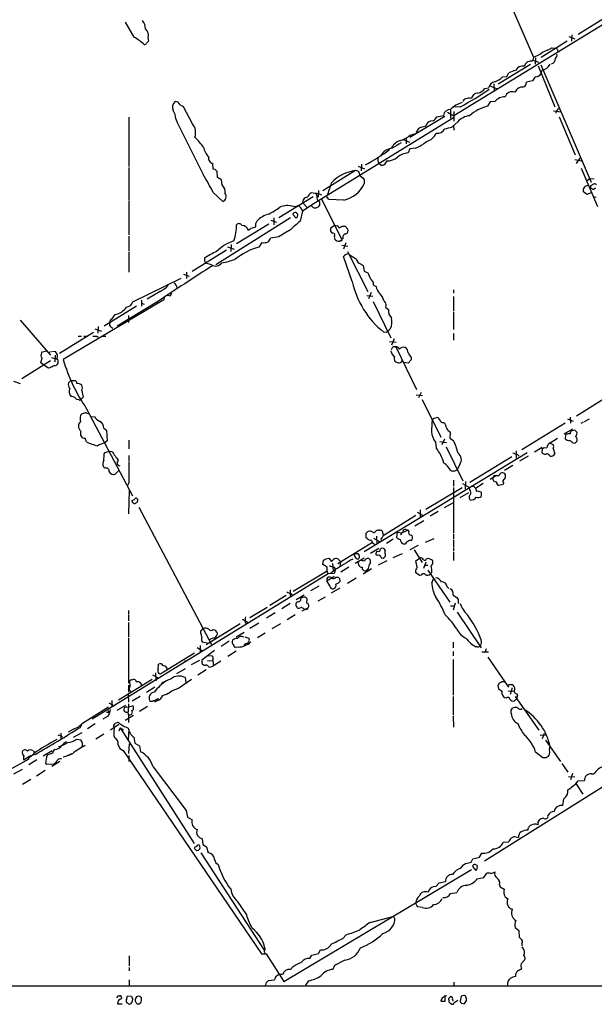
# Model space of a CAD drawing. Extents: x 20 to 1052, y 4 to 902.
# Drawn here: x 513 to 655, y 56 to 299 of the extents above; entities that cross this region are included whole.
import ezdxf

# ---------------------------------------------------------------- set-up
doc = ezdxf.new("R2010")
doc.units = 0
doc.header["$MEASUREMENT"] = 0
doc.layers.add('MAIN', color=5, linetype='CONTINUOUS')

msp = doc.modelspace()

# ---------------------------------------------------------------- linework, layer by layer
at = {"layer": 'MAIN'}
for p, q in [((623.6547, 327.1519), (639.9107, 289.8139)), ((677.672, 310.4726), (620.268, 275.3359)), ((658.114, 299.8046), (650.9173, 295.4019)), ((541.3587, 294.7246), (539.1573, 298.4499)), ((544.7453, 294.6399), (544.83, 293.7086)), ((648.6313, 294.8939), (650.0707, 294.3013)), ((649.3933, 295.3173), (649.3087, 293.7086)), ((648.208, 293.7086), (641.7733, 289.7293)), ((644.398, 292.0999), (645.5833, 292.0153)), ((645.5833, 292.0153), (646.0913, 290.9993)), ((639.9107, 289.8139), (639.7413, 289.0519)), ((640.4187, 289.6446), (640.334, 288.0359)), ((631.19, 283.2099), (639.1487, 288.0359)), ((639.4027, 288.7979), (639.7413, 289.0519)), ((639.7413, 289.0519), (641.096, 288.5439)), ((641.0113, 287.6126), (645.16, 277.5373)), ((641.6887, 287.8666), (654.1347, 258.9106)), ((632.206, 284.9033), (633.3067, 284.9879)), ((633.3067, 284.9879), (633.8147, 285.9193)), ((640.334, 284.9033), (639.6567, 283.9719)), ((627.888, 282.0246), (628.8193, 282.1939)), ((629.2427, 282.6173), (630.7667, 282.0246)), ((630.0893, 283.2099), (630.174, 281.3473)), ((639.6567, 283.9719), (638.1327, 283.6333)), ((635.6773, 281.6859), (635.254, 281.1779)), ((555.752, 273.3039), (553.466, 277.5373)), ((621.8767, 277.5373), (620.268, 277.4526)), ((629.158, 278.7226), (628.5653, 277.7066)), ((630.3433, 278.8073), (629.158, 278.7226)), ((540.004, 274.9973), (540.004, 262.8053)), ((620.1833, 274.8279), (585.1313, 253.2379)), ((617.982, 275.1666), (609.346, 269.9173)), ((616.0347, 275.0819), (617.6433, 275.4206)), ((618.6593, 276.1826), (620.268, 275.3359)), ((619.4213, 276.6906), (619.4213, 274.7433)), ((620.268, 276.3519), (620.268, 273.9813)), ((644.8213, 276.5213), (646.5993, 276.2673)), ((646.2607, 275.0819), (650.1553, 265.6839)), ((551.6033, 274.5739), (551.942, 273.6426)), ((551.942, 273.6426), (558.3767, 260.7733)), ((621.1993, 273.8119), (619.76, 272.5419)), ((620.1833, 272.9653), (620.268, 271.7799)), ((609.4307, 270.5099), (610.87, 270.9333)), ((607.7373, 269.4939), (609.2613, 268.8166)), ((608.4993, 269.8326), (608.4993, 268.3933)), ((609.346, 267.1233), (608.9227, 266.1919)), ((610.7853, 267.2926), (609.346, 267.1233)), ((560.832, 262.1279), (560.7473, 263.5673)), ((596.646, 262.8899), (598.17, 262.2126)), ((597.408, 263.3979), (597.3233, 261.7046)), ((602.234, 263.1439), (601.726, 263.5673)), ((603.6733, 264.1599), (602.996, 263.2286)), ((650.0707, 264.4986), (651.764, 264.1599)), ((650.494, 263.5673), (651.4253, 264.8373)), ((540.004, 262.5513), (540.004, 254.4233)), ((561.34, 262.0433), (560.832, 262.1279)), ((561.9327, 260.0959), (561.848, 261.5353)), ((595.9687, 261.7893), (587.9253, 256.7939)), ((651.6793, 262.3819), (655.6587, 252.8993)), ((562.864, 259.5033), (561.9327, 260.0959)), ((563.0333, 258.2333), (562.864, 259.5033)), ((598.0853, 259.5033), (598.0853, 258.4873)), ((653.034, 259.2493), (653.7113, 259.8419)), ((653.7113, 259.8419), (654.8967, 259.7573)), ((654.7273, 258.4026), (653.9653, 257.9793)), ((560.832, 256.3706), (563.2027, 254.1693)), ((586.8247, 256.8786), (586.74, 255.1853)), ((586.8247, 256.1166), (587.5867, 255.7779)), ((653.034, 255.8626), (652.1873, 256.6246)), ((654.1347, 256.2859), (653.034, 255.8626)), ((540.004, 254.2539), (540.004, 245.9566)), ((585.47, 255.2699), (577.0033, 250.1053)), ((580.644, 252.8993), (581.7447, 253.0686)), ((585.0467, 253.1533), (582.8453, 251.7986)), ((582.93, 253.8306), (583.0993, 254.6773)), ((582.93, 253.8306), (583.946, 252.7299)), ((587.0787, 253.2379), (586.6553, 252.7299)), ((586.8247, 254.3386), (587.0787, 254.0846)), ((587.5867, 254.7619), (592.582, 244.7713)), ((593.09, 254.5079), (589.28, 254.6773)), ((580.4747, 250.9519), (581.3213, 250.0206)), ((581.66, 250.3593), (581.7447, 250.9519)), ((582.8453, 251.7986), (582.3373, 249.2586)), ((579.882, 250.1053), (561.5093, 238.5059)), ((574.548, 248.5813), (566.5893, 243.6706)), ((571.3307, 248.7506), (571.6693, 249.3433)), ((575.056, 249.5126), (576.4953, 249.0046)), ((575.818, 250.1053), (575.818, 248.4119)), ((589.8727, 247.6499), (590.804, 248.3273)), ((592.6667, 248.0733), (593.4287, 248.0733)), ((593.4287, 248.0733), (594.106, 247.3113)), ((540.004, 245.6179), (540.004, 241.8926)), ((570.23, 247.5653), (571.3307, 247.9039)), ((589.8727, 246.8033), (589.8727, 247.6499)), ((565.2347, 243.5013), (565.15, 241.8079)), ((572.8547, 244.0093), (572.0927, 242.9086)), ((577.0033, 245.4486), (574.9713, 245.1099)), ((592.328, 244.5173), (592.074, 244.3479)), ((592.9207, 245.1099), (592.582, 244.7713)), ((592.582, 243.3319), (594.106, 243.0779)), ((593.598, 243.9246), (593.0053, 242.4006)), ((540.004, 241.6386), (540.004, 236.7279)), ((564.134, 242.1466), (555.6673, 236.8973)), ((564.388, 242.9933), (565.9967, 242.4006)), ((594.0213, 241.8079), (599.0167, 231.9019)), ((560.4087, 238.5059), (559.054, 238.9293)), ((595.122, 234.3573), (593.0053, 240.5379)), ((597.3233, 238.6753), (597.8313, 238.3366)), ((597.8313, 238.3366), (598.0853, 236.9819)), ((553.466, 236.2199), (554.9053, 235.7119)), ((554.228, 236.7279), (554.228, 235.1193)), ((598.0853, 236.9819), (599.0167, 236.5586)), ((541.02, 229.3619), (552.958, 235.2039)), ((600.3713, 233.5106), (601.0487, 233.1719)), ((547.7087, 231.9019), (544.576, 230.0393)), ((599.8633, 231.6479), (599.186, 230.1239)), ((620.1833, 232.3253), (620.1833, 231.4786)), ((548.64, 229.8699), (523.8327, 215.1379)), ((546.9467, 229.2773), (537.1253, 223.3506)), ((543.1367, 229.7853), (543.1367, 228.2613)), ((543.1367, 229.0233), (543.814, 228.7693)), ((548.7247, 230.5473), (548.64, 229.8699)), ((549.9947, 230.8859), (549.402, 230.9706)), ((598.7627, 230.9706), (600.202, 230.8013)), ((600.2867, 229.4466), (604.6893, 220.4719)), ((602.9113, 229.6159), (603.4193, 228.9386)), ((620.1833, 230.7166), (620.1833, 227.1606)), ((533.908, 223.4353), (541.8667, 228.3459)), ((535.8553, 225.1286), (536.6173, 226.2293)), ((603.4193, 228.0073), (604.0967, 227.4993)), ((620.1833, 226.9066), (620.1833, 222.5039)), ((513.1647, 224.8746), (520.7, 216.2386)), ((539.9193, 225.9753), (539.9193, 224.2819)), ((531.2833, 221.8266), (522.9013, 216.5773)), ((531.622, 222.6733), (533.2307, 222.1653)), ((532.4687, 223.2659), (532.384, 221.6573)), ((535.6013, 223.1813), (536.0247, 222.8426)), ((603.504, 221.8266), (602.9113, 221.9113)), ((604.6047, 222.7579), (603.9273, 222.0806)), ((620.1833, 221.5726), (620.1833, 219.8793)), ((527.4733, 220.8953), (528.32, 220.8953)), ((528.9127, 220.8953), (529.6747, 220.8953)), ((532.13, 220.8953), (532.4687, 220.6413)), ((533.3153, 220.8953), (534.3313, 220.8953)), ((604.3507, 219.5406), (605.9593, 219.3713)), ((605.536, 220.2179), (604.8587, 218.6939)), ((518.4987, 216.6619), (518.668, 217.0006)), ((518.668, 217.0006), (519.684, 217.2546)), ((520.192, 216.9159), (520.954, 217.0853)), ((521.208, 217.1699), (521.8853, 217.0853)), ((605.8747, 218.2706), (611.0393, 207.6873)), ((520.7, 214.7993), (513.588, 210.3966)), ((518.3293, 214.2913), (518.5833, 215.5613)), ((519.0067, 213.6986), (518.3293, 214.2913)), ((520.954, 215.6459), (522.3933, 215.2226)), ((521.8007, 216.2386), (521.716, 214.5453)), ((608.9227, 214.2066), (607.822, 214.3759)), ((609.6847, 215.0533), (608.9227, 214.2066)), ((609.6847, 215.6459), (609.6847, 215.0533)), ((520.192, 213.0213), (519.0067, 213.6986)), ((520.6153, 213.1059), (520.192, 213.0213)), ((511.556, 209.8039), (513.1647, 209.2113)), ((525.1027, 209.3806), (525.6953, 209.9733)), ((525.6953, 209.9733), (526.796, 209.9733)), ((528.4047, 207.4333), (528.7433, 205.8246)), ((612.14, 207.0099), (611.5473, 205.6553)), ((659.2993, 206.6713), (650.494, 201.1679)), ((527.7273, 205.1473), (527.2193, 205.2319)), ((528.7433, 205.8246), (528.2353, 205.3166)), ((610.9547, 206.4173), (612.4787, 206.2479)), ((612.394, 205.2319), (617.0507, 195.9186)), ((529.59, 202.9459), (540.9353, 181.4406)), ((529.6747, 201.8453), (530.098, 201.7606)), ((530.6907, 201.0833), (531.5373, 200.9986)), ((615.3573, 200.6599), (615.7807, 200.7446)), ((617.6433, 199.5593), (617.982, 199.3899)), ((647.7, 199.3899), (637.032, 192.7859)), ((648.2927, 200.4906), (649.6473, 199.8979)), ((648.97, 200.9139), (649.0547, 199.3899)), ((652.1873, 199.6439), (651.5947, 199.3053)), ((652.4413, 199.8133), (653.7113, 200.4906)), ((533.8233, 198.2046), (534.5007, 197.6966)), ((534.5007, 197.6966), (534.67, 195.0719)), ((619.0827, 197.4426), (619.3367, 197.1039)), ((619.3367, 197.1039), (619.252, 195.6646)), ((649.478, 197.9506), (647.3613, 196.6806)), ((649.9013, 197.6966), (649.3933, 197.5273)), ((534.67, 195.0719), (534.0773, 194.5639)), ((540.004, 195.2413), (540.004, 193.0399)), ((615.696, 194.7333), (615.8653, 193.2939)), ((616.7967, 194.9026), (618.4053, 194.6486)), ((617.8973, 195.4953), (617.3047, 194.0559)), ((619.252, 195.6646), (620.1833, 195.1566)), ((643.9747, 194.5639), (645.8373, 195.6646)), ((647.7847, 196.5113), (647.7, 195.5799)), ((648.0387, 196.6806), (647.7847, 196.5113)), ((649.5627, 194.5639), (650.1553, 194.4793)), ((650.3247, 196.0033), (650.6633, 196.9346)), ((650.6633, 194.9873), (650.6633, 195.3259)), ((533.908, 191.8546), (534.162, 192.1933)), ((534.162, 192.1933), (535.178, 192.5319)), ((535.178, 192.5319), (535.8553, 192.4473)), ((598.0853, 167.7246), (638.302, 192.1933)), ((618.3207, 193.5479), (622.4693, 185.1659)), ((635.5927, 192.6166), (635.5927, 190.7539)), ((642.0273, 193.3786), (640.1647, 192.2779)), ((642.0273, 192.1086), (642.112, 193.1246)), ((642.5353, 193.3786), (643.2127, 193.2939)), ((643.9747, 194.4793), (644.7367, 194.1406)), ((644.7367, 193.1246), (645.16, 191.8546)), ((540.004, 191.4313), (540.004, 189.9073)), ((624.1627, 184.8273), (634.5767, 191.1773)), ((635.9313, 191.6853), (636.3547, 191.2619)), ((638.556, 191.2619), (636.4393, 189.9919)), ((534.0773, 188.2986), (533.7387, 188.6373)), ((537.5487, 187.7059), (536.6173, 186.7746)), ((621.7073, 189.2299), (621.03, 187.9599)), ((634.8307, 188.9759), (632.714, 187.7059)), ((620.1833, 185.3353), (620.1833, 183.8113)), ((623.1467, 184.9966), (623.062, 183.1339)), ((630.7667, 186.5206), (629.158, 185.5046)), ((630.2587, 186.5206), (630.7667, 186.5206)), ((540.004, 184.6579), (539.6653, 183.9806)), ((540.004, 177.0379), (540.1733, 182.7953)), ((613.3253, 178.1386), (622.3, 183.5573)), ((620.1833, 183.5573), (620.1833, 172.2119)), ((622.3847, 184.4886), (624.078, 183.5573)), ((624.1627, 182.9646), (624.078, 183.5573)), ((627.4647, 184.4886), (625.602, 183.3033)), ((626.9567, 182.3719), (626.9567, 181.2713)), ((632.3753, 184.2346), (631.3593, 183.9806)), ((632.46, 184.6579), (632.3753, 184.2346)), ((623.824, 182.2026), (621.7073, 180.9326)), ((542.4593, 178.6466), (560.4933, 144.6106)), ((611.886, 177.9693), (611.886, 176.2759)), ((616.3733, 177.6306), (614.426, 176.4453)), ((617.8973, 178.5619), (620.1833, 179.8319)), ((610.87, 176.6146), (602.8267, 171.6193)), ((610.616, 174.0746), (612.8173, 175.3446)), ((611.2087, 177.4613), (612.4787, 176.6993)), ((599.3553, 172.7199), (599.694, 172.8046)), ((599.694, 172.8046), (600.5407, 172.2966)), ((601.8953, 172.9739), (602.234, 172.9739)), ((608.9227, 172.9739), (607.4833, 172.2966)), ((608.4993, 173.1433), (608.9227, 172.9739)), ((609.092, 172.7199), (608.9227, 172.9739)), ((598.5933, 171.1113), (598.5933, 172.2119)), ((598.8473, 170.9419), (598.5933, 171.1113)), ((600.3713, 171.0266), (601.8953, 170.1799)), ((601.1333, 171.5346), (601.218, 169.5873)), ((602.5727, 171.1113), (602.8267, 171.6193)), ((602.742, 172.2119), (602.8267, 171.6193)), ((605.282, 170.7726), (603.5887, 169.6719)), ((606.2133, 172.4659), (606.044, 171.2806)), ((606.2133, 172.4659), (607.4833, 172.2966)), ((609.6, 170.4339), (609.9387, 170.6879)), ((613.2407, 170.0106), (615.3573, 170.9419)), ((620.1833, 171.9579), (620.1833, 170.7726)), ((620.1833, 170.5186), (620.1833, 168.8253)), ((600.1173, 169.9259), (591.566, 164.6766)), ((601.726, 168.4866), (599.694, 167.2166)), ((600.71, 169.2486), (600.5407, 169.5873)), ((602.0647, 168.2326), (602.3187, 168.4866)), ((611.4627, 169.1639), (609.346, 168.1479)), ((610.4467, 168.1479), (612.394, 165.0153)), ((620.1833, 168.6559), (620.1833, 167.8093)), ((587.9253, 164.5073), (588.0947, 165.6079)), ((588.6027, 165.9466), (589.3647, 166.0313)), ((589.3647, 166.0313), (590.042, 165.2693)), ((595.9687, 167.2166), (595.7147, 166.9626)), ((595.7147, 166.7086), (595.7147, 166.9626)), ((596.138, 166.0313), (595.7147, 166.7086)), ((595.884, 164.8459), (598.0853, 166.1159)), ((595.9687, 167.2166), (596.5613, 167.2166)), ((601.3027, 166.7086), (600.964, 166.9626)), ((603.6733, 165.4386), (601.5567, 164.3379)), ((603.25, 167.0473), (603.25, 166.4546)), ((605.282, 166.2006), (607.568, 167.2166)), ((610.87, 165.4386), (611.8013, 166.1159)), ((611.2087, 163.8299), (610.87, 165.4386)), ((613.4947, 165.9466), (613.918, 166.0313)), ((613.918, 166.0313), (614.8493, 165.6926)), ((620.1833, 167.5553), (620.1833, 165.5233)), ((580.5593, 157.9033), (588.9413, 162.9833)), ((588.9413, 163.8299), (587.9253, 164.5073)), ((588.9413, 162.8139), (588.9413, 163.8299)), ((589.8727, 162.4753), (591.058, 163.3219)), ((590.296, 164.7613), (590.4653, 162.9833)), ((590.6347, 163.8299), (591.058, 163.3219)), ((591.058, 163.3219), (590.7193, 162.3059)), ((592.2433, 165.0153), (592.074, 163.9993)), ((592.2433, 165.2693), (592.2433, 165.0153)), ((594.2753, 163.8299), (592.328, 162.6446)), ((599.948, 163.4066), (597.8313, 162.1366)), ((599.0167, 163.2373), (598.5087, 162.8986)), ((613.3253, 165.0999), (612.7327, 163.4913)), ((612.9867, 164.3379), (613.8333, 164.3379)), ((613.8333, 163.0679), (619.252, 155.1939)), ((589.1953, 162.2213), (530.9447, 126.3226)), ((590.7193, 162.3059), (589.1953, 162.2213)), ((590.1267, 161.2053), (590.7193, 161.6286)), ((591.1427, 161.3746), (591.6507, 161.3746)), ((591.9893, 161.0359), (592.074, 160.2739)), ((596.138, 161.1206), (594.0213, 159.8506)), ((611.7167, 161.7979), (610.7853, 162.5599)), ((612.14, 161.8826), (611.7167, 161.7979)), ((614.7647, 162.5599), (614.426, 162.1366)), ((614.7647, 160.0199), (615.188, 160.9513)), ((579.7973, 158.2419), (579.7973, 156.4639)), ((584.962, 158.0726), (586.994, 159.2579)), ((589.6187, 159.2579), (588.8567, 160.4433)), ((592.074, 158.6653), (589.9573, 157.3953)), ((618.5747, 159.0039), (618.998, 158.5806)), ((578.866, 156.8873), (574.802, 154.3473)), ((580.0513, 157.2259), (580.39, 156.8026)), ((583.2687, 156.9719), (581.3213, 155.7866)), ((583.946, 154.9399), (584.0307, 155.9559)), ((588.4333, 156.4639), (586.6553, 155.4479)), ((620.0987, 156.9719), (620.9453, 156.3793)), ((574.1247, 153.9239), (569.8913, 151.2993)), ((579.7973, 154.8553), (577.7653, 153.5853)), ((581.5753, 155.2786), (581.3213, 155.0246)), ((581.4907, 154.0086), (581.5753, 153.8393)), ((582.7607, 153.0773), (584.2847, 153.8393)), ((583.2687, 153.5006), (583.5227, 153.5006)), ((583.8613, 153.4159), (583.5227, 153.5006)), ((619.4213, 154.2626), (620.1833, 154.2626)), ((620.522, 154.9399), (620.0987, 153.2466)), ((621.284, 155.0246), (621.4533, 154.9399)), ((539.9193, 153.1619), (539.9193, 152.3153)), ((539.9193, 152.1459), (539.9193, 150.6219)), ((568.0287, 151.0453), (569.468, 150.1986)), ((576.1567, 152.5693), (573.9553, 151.2146)), ((581.0673, 152.0613), (579.12, 150.8759)), ((621.03, 152.7386), (626.9567, 143.9333)), ((539.9193, 150.1986), (539.9193, 146.6426)), ((557.784, 148.0819), (558.3767, 148.6746)), ((567.5207, 149.8599), (559.1387, 144.6953)), ((560.832, 148.4206), (561.4247, 148.2513)), ((568.706, 150.2833), (568.96, 149.7753)), ((572.0927, 150.0293), (569.8913, 148.6746)), ((577.4267, 149.8599), (575.31, 148.5899)), ((539.9193, 146.3886), (539.9193, 135.2126)), ((557.784, 147.5739), (557.784, 148.0819)), ((568.452, 147.7433), (566.5047, 146.5579)), ((568.6213, 146.6426), (569.6373, 146.3039)), ((573.7013, 147.5739), (571.754, 146.3886)), ((556.8527, 144.0179), (558.2073, 143.1713)), ((557.6147, 144.5259), (557.6147, 142.8326)), ((559.562, 145.0339), (558.2073, 145.2879)), ((564.8113, 145.5419), (562.7793, 144.2719)), ((567.0127, 144.1026), (566.3353, 144.0179)), ((568.7907, 145.0339), (568.2827, 144.3566)), ((620.0987, 145.2879), (620.0987, 143.9333)), ((626.11, 144.1873), (625.6867, 144.1873)), ((626.7873, 144.5259), (626.618, 144.4413)), ((628.2267, 143.6793), (627.9727, 142.9173)), ((548.5553, 138.0066), (556.26, 142.6633)), ((561.1707, 143.2559), (558.038, 140.8853)), ((559.562, 142.0706), (560.578, 141.9859)), ((566.5047, 143.0866), (564.4727, 141.8166)), ((620.0987, 143.0019), (620.0987, 141.9859)), ((620.0987, 141.0546), (620.0987, 132.2493)), ((627.126, 142.9173), (628.8193, 142.9173)), ((628.65, 141.6473), (633.73, 134.1966)), ((547.2853, 138.5993), (547.37, 139.8693)), ((549.402, 139.0226), (549.402, 138.5146)), ((553.8893, 138.7686), (551.7727, 137.4986)), ((553.72, 140.8006), (554.1433, 140.6313)), ((555.498, 139.7846), (557.53, 140.8853)), ((559.3927, 140.8006), (560.6627, 140.7159)), ((561.1707, 139.6999), (562.6947, 140.7159)), ((545.846, 137.2446), (547.4547, 136.3979)), ((546.608, 137.7526), (546.6927, 135.8053)), ((552.2807, 133.9426), (555.498, 136.2286)), ((553.8893, 136.5673), (554.0587, 135.3819)), ((559.1387, 138.5146), (557.022, 137.1599)), ((545.7613, 136.1439), (537.464, 130.9793)), ((539.9193, 134.7046), (539.9193, 133.0113)), ((540.1733, 133.4346), (540.1733, 134.0273)), ((540.6813, 136.0593), (541.02, 136.1439)), ((546.4387, 134.1966), (544.4067, 132.9266)), ((631.3593, 133.6886), (631.19, 134.7046)), ((633.8993, 134.8739), (634.5767, 134.8739)), ((634.6613, 134.0273), (634.1533, 132.4186)), ((539.8347, 132.4186), (539.9193, 130.4713)), ((540.6813, 133.0113), (540.1733, 133.4346)), ((542.798, 131.9106), (540.8507, 130.7253)), ((547.0313, 131.3179), (547.4547, 131.3179)), ((620.0987, 131.9106), (620.0987, 127.3386)), ((631.698, 133.4346), (631.3593, 133.6886)), ((633.1373, 131.4873), (632.714, 131.5719)), ((633.6453, 133.3499), (635.0847, 133.2653)), ((635.6773, 131.3179), (635.1693, 130.8099)), ((635.3387, 131.9106), (641.1807, 123.6133)), ((635.6773, 132.5879), (635.9313, 132.2493)), ((635.9313, 132.2493), (635.6773, 131.3179)), ((528.574, 125.3066), (535.0087, 129.3706)), ((535.0933, 130.3866), (536.3633, 129.6246)), ((535.8553, 130.8946), (535.8553, 129.2859)), ((539.1573, 129.7093), (537.0407, 128.4393)), ((539.496, 129.2859), (539.9193, 129.3706)), ((539.9193, 130.1326), (539.8347, 128.0159)), ((539.9193, 129.3706), (540.9353, 129.6246)), ((544.6607, 129.4553), (542.6287, 128.1853)), ((547.116, 130.8946), (546.354, 130.4713)), ((634.4073, 128.5239), (634.746, 129.0319)), ((534.7547, 126.9999), (533.5693, 126.3226)), ((534.416, 128.1006), (535.2627, 127.8466)), ((534.8393, 128.4393), (535.2627, 127.8466)), ((535.432, 128.6933), (535.2627, 127.8466)), ((541.1893, 127.2539), (539.0727, 125.9839)), ((539.9193, 127.4233), (539.9193, 125.4759)), ((620.0987, 127.0846), (620.1833, 124.3753)), ((527.3887, 124.2906), (528.574, 125.3066)), ((527.9813, 124.2906), (528.574, 125.3066)), ((531.7067, 125.1373), (529.844, 123.9519)), ((537.5487, 124.9679), (535.5167, 123.6133)), ((536.3633, 124.0366), (536.2787, 124.7139)), ((537.8873, 124.2059), (537.5487, 123.3593)), ((537.8873, 124.2059), (538.734, 123.6979)), ((537.8873, 124.2059), (556.1753, 95.5886)), ((682.5827, 125.6453), (627.8033, 91.2706)), ((522.478, 122.4279), (523.3247, 122.1739)), ((523.24, 122.8513), (523.24, 121.4966)), ((523.3247, 122.1739), (523.6633, 121.8353)), ((526.3727, 121.8353), (528.4893, 123.0206)), ((533.8233, 122.5973), (531.876, 121.4119)), ((540.004, 123.7826), (539.8347, 121.2426)), ((541.274, 121.8353), (541.528, 120.3959)), ((641.5193, 122.3433), (642.9587, 122.4279)), ((642.5353, 122.7666), (642.0273, 121.4966)), ((527.1347, 121.4119), (528.1507, 121.2426)), ((537.3793, 119.9726), (537.8027, 119.0413)), ((540.004, 117.8559), (540.1733, 120.2266)), ((541.528, 120.3959), (542.6287, 119.7186)), ((542.6287, 119.7186), (542.8827, 118.2793)), ((642.874, 121.1579), (646.5147, 115.8239)), ((516.5513, 117.8559), (514.7733, 116.0779)), ((516.4667, 118.5333), (516.636, 118.1099)), ((521.1233, 118.5333), (518.8373, 117.1786)), ((521.208, 117.9406), (519.8533, 117.4326)), ((525.8647, 117.7713), (525.018, 117.2633)), ((537.8027, 119.0413), (538.6493, 118.6179)), ((538.6493, 118.6179), (572.77, 68.3259)), ((540.004, 117.3479), (540.004, 115.8239)), ((642.1967, 116.7553), (640.4187, 118.1946)), ((643.0433, 116.7553), (642.1967, 116.7553)), ((515.366, 116.4166), (499.0253, 107.4419)), ((517.3133, 116.2473), (515.366, 115.0619)), ((519.43, 115.4853), (519.5993, 115.2313)), ((519.5993, 115.2313), (521.5467, 115.3159)), ((522.986, 115.8239), (521.0387, 114.6386)), ((546.0153, 114.5539), (554.1433, 103.8013)), ((646.8533, 115.4006), (648.3773, 113.1993)), ((511.6407, 112.7759), (513.7573, 113.9613)), ((519.3453, 113.6226), (517.2287, 112.2679)), ((648.5467, 112.1833), (650.0707, 112.0986)), ((649.478, 112.8606), (649.0547, 111.3366)), ((654.2193, 112.7759), (654.812, 112.7759)), ((515.7893, 111.4213), (513.7573, 110.1513)), ((650.24, 110.2359), (650.9173, 111.0826)), ((650.3247, 110.4053), (652.1027, 107.7806)), ((650.9173, 111.0826), (652.4413, 111.1673)), ((647.1073, 104.9866), (647.3613, 106.6799)), ((554.1433, 103.8013), (554.482, 102.1079)), ((554.482, 102.1079), (555.5827, 101.5153)), ((638.4713, 98.8906), (638.6407, 99.4833)), ((556.8527, 95.0806), (556.5987, 94.8266)), ((557.53, 94.8266), (557.53, 95.0806)), ((558.1227, 96.7739), (558.292, 95.3346)), ((558.292, 95.3346), (559.2233, 94.8266)), ((559.2233, 94.8266), (559.562, 93.3026)), ((632.3753, 95.9273), (633.8147, 96.0119)), ((635.6773, 97.1973), (636.1853, 97.1126)), ((556.6833, 93.8953), (557.1913, 93.9799)), ((557.784, 93.3026), (573.4473, 69.2573)), ((626.5333, 92.2019), (627.126, 93.2179)), ((561.5093, 90.8473), (562.102, 90.4239)), ((621.9613, 89.4926), (622.6387, 90.3393)), ((622.6387, 90.3393), (623.1467, 90.6779)), ((624.5013, 91.0166), (624.9247, 91.8633)), ((624.9247, 91.8633), (626.5333, 92.2019)), ((626.0253, 89.3233), (626.11, 90.0006)), ((578.2733, 61.5526), (624.586, 89.1539)), ((624.84, 89.9159), (625.6867, 88.9846)), ((627.634, 87.2066), (628.396, 88.3073)), ((615.7807, 85.0053), (616.6273, 85.9366)), ((616.6273, 85.9366), (618.1513, 86.1906)), ((626.0253, 86.8679), (627.634, 87.2066)), ((631.5287, 85.4286), (631.698, 84.9206)), ((619.4213, 83.2273), (620.9453, 83.4813)), ((631.698, 84.9206), (632.6293, 84.3279)), ((566.7587, 81.3646), (569.0447, 77.9779)), ((632.8833, 82.4653), (633.5607, 81.9573)), ((612.4787, 79.8406), (611.2933, 80.0099)), ((634.492, 79.5019), (634.746, 79.4173)), ((599.6093, 76.1153), (605.1973, 77.5546)), ((605.4513, 77.3006), (605.7053, 77.1313)), ((592.836, 72.1359), (593.6827, 73.0673)), ((635.4233, 74.7606), (636.27, 74.1679)), ((636.27, 74.1679), (636.3547, 72.4746)), ((637.032, 70.9506), (637.032, 70.3579)), ((572.77, 68.3259), (573.8707, 68.3259)), ((573.532, 68.7493), (573.6167, 68.4106)), ((573.6167, 69.7653), (573.6167, 69.3419)), ((573.8707, 68.3259), (578.2733, 61.5526)), ((585.216, 68.0719), (586.8247, 68.4106)), ((586.8247, 68.4106), (587.3327, 69.3419)), ((540.0887, 67.9026), (540.0887, 65.3626)), ((584.708, 67.2253), (585.216, 68.0719)), ((593.344, 66.8019), (590.804, 65.4473)), ((540.0887, 65.0239), (540.0887, 64.1773)), ((579.882, 64.5159), (580.5593, 65.2779)), ((590.804, 65.4473), (590.3807, 64.5159)), ((540.0887, 61.9759), (540.0887, 60.6213)), ((573.9553, 61.2986), (574.4633, 61.8066)), ((574.4633, 61.8066), (575.9873, 61.9759)), ((584.3693, 61.7219), (583.6073, 60.6213)), ((620.268, 61.3833), (620.268, 60.6213)), ((227.6687, 60.5366), (1032.256, 60.3673)), ((537.21, 56.0493), (538.3953, 56.0493)), ((537.3793, 57.9966), (537.718, 57.9966)), ((539.4113, 57.0653), (539.6653, 57.9966)), ((539.8347, 56.1339), (539.5807, 56.2186)), ((539.6653, 57.9966), (540.6813, 57.9119)), ((540.9353, 57.3193), (540.8507, 56.4726)), ((542.8827, 56.2186), (542.4593, 55.9646)), ((617.0507, 56.6419), (618.0667, 56.6419)), ((618.0667, 56.6419), (618.0667, 57.8273)), ((618.998, 56.9806), (618.998, 57.3193)), ((619.9293, 57.0653), (620.014, 56.6419)), ((622.046, 57.9119), (621.792, 56.6419)), ((622.7233, 58.0813), (622.046, 57.9119)), ((622.046, 56.2186), (622.808, 56.0493))]:
    msp.add_line(p, q, dxfattribs=at)
for centre, radius, start, end in [((540.202, 296.5299), 3.9572, 3.284158, 36.312451), ((542.9371, 295.275), 1.9165, 340.647028, 50.632342), ((531.2073, 278.1218), 19.4603, 49.622856, 58.557259), ((543.941, 293.4123), 0.4827, 254.745922, 344.745922), ((544.1106, 294.0047), 0.778, 292.371723, 337.628278), ((637.0883, 304.3582), 14.2723, 290.609092, 300.807885), ((637.811, 296.3496), 6.8647, 287.81046, 308.795111), ((643.9508, 289.4508), 1.3787, 285.24382, 1.018207), ((644.7369, 290.2372), 0.9651, 307.866132, 15.264491), ((637.2612, 285.4225), 2.1365, 80.204379, 149.343009), ((640.0952, 286.6103), 2.6354, 135.444287, 159.623856), ((639.2898, 286.9489), 1.8524, 86.505856, 125.377677), ((641.6193, 289.1858), 2.6211, 278.954899, 333.978493), ((628.5101, 288.6547), 5.2662, 290.371656, 314.573019), ((636.9418, 279.9104), 6.7739, 102.954042, 117.492982), ((640.2916, 286.639), 1.7362, 271.399354, 358.600646), ((630.5973, 281.9399), 1.7961, 98.130102, 171.869898), ((637.019, 280.7205), 1.6529, 83.667847, 144.263666), ((636.9441, 283.5284), 1.1932, 282.448596, 5.043577), ((576.18, 360.8183), 94.9943, 298.753796, 303.773726), ((623.9631, 277.8822), 1.7984, 69.735176, 116.998195), ((626.1914, 279.2978), 1.6282, 92.865744, 170.401148), ((625.4019, 284.0542), 3.2094, 282.746264, 320.77252), ((632.7627, 276.937), 3.058, 87.739794, 142.294438), ((634.6855, 279.3515), 1.9128, 72.710303, 160.417906), ((552.6791, 277.3607), 1.9086, 130.718837, 203.294372), ((551.5571, 277.696), 1.1182, 18.203233, 96.320951), ((426.0184, 66.0759), 246.8984, 58.922667, 59.151806), ((623.5686, 273.1033), 5.5957, 103.103443, 137.829901), ((623.4429, 278.5109), 1.0177, 106.919786, 163.067804), ((631.3825, 266.9419), 11.1272, 104.665802, 131.029951), ((547.9627, 274.4893), 3.6416, 1.331196, 35.537129), ((613.7625, 276.23), 2.5458, 301.780894, 333.193387), ((619.3874, 275.084), 1.7763, 88.906419, 169.076584), ((624.61, 270.8502), 4.5171, 96.763634, 139.030406), ((647.0948, 275.5256), 1.794, 117.70633, 169.779995), ((552.9176, 271.0909), 3.596, 342.371754, 37.981468), ((613.0919, 270.1097), 2.5213, 86.616592, 130.25424), ((614.969, 272.3148), 1.7562, 85.614306, 169.773357), ((615.8053, 285.2073), 13.2685, 279.44209, 287.340681), ((540.7694, 254.4352), 22.0207, 36.542004, 44.984178), ((605.0573, 275.6517), 6.7502, 285.760013, 310.383098), ((614.137, 269.8838), 3.4314, 141.201202, 162.190762), ((612.5831, 272.4483), 3.5803, 284.750405, 336.452175), ((616.2288, 272.9045), 1.9213, 259.094199, 335.854927), ((563.3578, 268.5232), 4.9929, 191.279551, 223.420756), ((608.0718, 265.7474), 3.6067, 109.115143, 156.112836), ((944.8077, -282.3616), 646.1966, 121.4939302, 121.7231103), ((606.3768, 277.3607), 10.991, 293.647079, 310.361836), ((560.8886, 264.7621), 1.2031, 164.121322, 263.255387), ((572.5324, 310.9975), 54.3345, 298.458487, 305.845375), ((605.2705, 263.8327), 3.4684, 94.009232, 154.144183), ((603.6877, 268.2832), 4.1233, 269.799904, 309.275915), ((609.9288, 260.1126), 6.162, 99.39705, 126.102025), ((602.6803, 264.3456), 1.2314, 147.535945, 219.199708), ((602.4454, 264.7121), 1.5824, 262.322568, 290.362373), ((495.5663, 222.8592), 73.3664, 27.178736, 31.116346), ((434.594, 134.7893), 179.6055, 44.885409, 45.114591), ((597.2478, 252.016), 9.8566, 97.456319, 136.975416), ((596.0172, 260.8374), 0.9531, 22.140777, 92.91674), ((598.2405, 261.2591), 1.342, 182.669448, 248.409487), ((561.3725, 256.4399), 2.4443, 352.399316, 47.198394), ((565.4472, 265.6232), 25.5395, 336.913378, 344.367786), ((591.6779, 261.4055), 7.0406, 281.569916, 335.51348), ((724.9159, 344.4072), 152.6259, 213.57026, 213.799443), ((653.3102, 256.9064), 1.1577, 91.098756, 194.087857), ((654.304, 257.81), 0.3787, 153.441716, 243.441716), ((655.0096, 258.0921), 0.4196, 19.665766, 132.276444), ((562.703, 255.3852), 1.3146, 292.341255, 33.806117), ((586.3588, 254.3809), 2.3833, 123.402701, 160.274861), ((649.4366, 700.7502), 449.0204, 261.755313, 261.984493), ((585.1109, 255.2913), 1.3792, 355.592055, 41.284406), ((589.1362, 255.38), 0.3003, 130.450277, 248.4749), ((654.6213, 257.7882), 0.5807, 213.074331, 280.518428), ((697.3137, 424.6242), 174.5652, 255.851163, 256.080306), ((570.3313, 384.3866), 152.6261, 303.57027, 303.799453), ((579.1544, 248.7405), 4.4175, 70.293479, 115.432731), ((581.3451, 251.6104), 1.512, 7.150398, 74.675085), ((584.2143, 253.7173), 1.4713, 93.858111, 139.271992), ((586.06, 253.7356), 1.1687, 209.884133, 300.622394), ((587.0787, 254.9313), 0.6448, 156.802576, 246.802576), ((798.7785, 253.6612), 211.7002, 179.885408, 180.114564), ((588.7298, 254.635), 0.5518, 4.396316, 57.536771), ((576.0958, 245.1117), 6.1238, 104.640555, 136.289551), ((560.8841, 275.9132), 28.3822, 298.778548, 305.231641), ((581.158, 250.7525), 0.7118, 83.651808, 163.731746), ((454.4907, 124.2059), 179.6055, 44.885409, 45.114591), ((557.0047, 247.996), 9.5936, 338.195929, 2.48465), ((567.2051, 247.8347), 0.844, 28.900314, 136.853182), ((567.6586, 246.1709), 2.0913, 25.078631, 82.156233), ((359.6807, 248.3273), 211.6504, 359.885382, 0.114591), ((595.4563, 231.5587), 22.0317, 126.545496, 134.983634), ((496.8157, 334.8649), 119.7487, 314.885409, 315.114592), ((633.4867, 417.5439), 174.5167, 255.843185, 256.0724), ((591.2618, 247.5535), 0.643, 1.051508, 70.040493), ((465.2626, 438.3539), 228.9946, 303.575504, 303.804645), ((442.8794, 416.6523), 211.6804, 306.75666, 306.985821), ((1001.7718, -473.3868), 834.9567, 120.350172, 120.5793525), ((463.042, 161.8993), 152.6261, 33.57027, 33.799453), ((590.4351, 245.9566), 0.4059, 335.348097, 123.455202), ((591.8197, 245.3639), 1.1004, 157.370923, 202.624271), ((593.5471, 245.4261), 0.7016, 85.839913, 206.784154), ((593.1111, 247.0361), 1.0323, 298.143992, 15.462014), ((569.73, 233.5484), 11.5344, 109.330039, 134.268685), ((573.3205, 246.7604), 2.7902, 260.390155, 292.287207), ((572.5001, 246.0281), 2.6363, 315.447218, 339.616929), ((591.8624, 245.5515), 1.2221, 209.993198, 279.971043), ((592.455, 244.6443), 0.1796, 225, 45), ((571.9838, 219.2896), 24.7643, 114.59036, 122.397658), ((577.4294, 225.2454), 18.4518, 106.811491, 127.620126), ((594.2756, 239.6908), 1.5268, 93.187532, 146.302647), ((599.0594, 246.9306), 7.4936, 232.805148, 247.05471), ((872.8941, -252.2176), 581.4457, 122.4691925, 124.0959891), ((559.9445, 239.847), 1.2787, 164.007212, 225.861812), ((561.4097, 240.1051), 1.8866, 237.955987, 324.662145), ((560.2659, 255.7438), 16.9436, 279.110365, 290.378419), ((597.9159, 240.3898), 1.814, 191.443734, 250.932797), ((980.3458, 405.1173), 416.922, 203.846841, 204.07603), ((544.677, 238.0609), 6.8647, 296.20821, 317.530929), ((550.4778, 232.7296), 1.4679, 4.051132, 61.42007), ((616.8716, 239.3088), 22.3061, 192.825329, 231.255349), ((598.7289, 233.6932), 1.6525, 353.655979, 54.266034), ((549.9664, 231.4786), 0.5934, 272.73366, 25.342961), ((604.034, 233.6027), 3.0162, 188.211501, 227.079734), ((599.9267, 229.1855), 3.0155, 8.205878, 47.084299), ((539.1809, 230.0376), 1.9593, 276.75323, 339.826266), ((601.9391, 228.5575), 1.5792, 339.609571, 7.70781), ((536.0065, 230.1724), 3.9901, 278.805334, 328.573021), ((606.5195, 227.176), 2.4443, 172.399315, 227.198394), ((536.067, 223.9009), 0.8572, 159.770189, 237.090466), ((536.2143, 224.246), 0.9528, 112.13417, 182.929668), ((600.8108, 224.4497), 4.154, 335.966648, 12.978076), ((603.9696, 221.5304), 0.5518, 94.396316, 147.536771), ((531.622, 474.8951), 254.0003, 269.885409, 270.114592), ((519.1412, 216.1577), 0.8167, 141.877053, 226.910309), ((520.9482, 215.9514), 1.471, 337.645287, 50.428321), ((606.3744, 217.4156), 1.6928, 185.457661, 243.560587), ((605.6647, 217.3979), 0.8976, 76.470005, 172.915365), ((605.9234, 217.3191), 0.9527, 22.123029, 92.929976), ((607.8408, 216.8184), 1.3452, 72.499871, 140.287138), ((607.568, 216.9159), 1.3653, 352.876545, 60.257721), ((626.3254, 227.9802), 20.7135, 212.842608, 216.546316), ((521.6798, 214.5658), 0.9532, 267.08326, 337.861488), ((521.2503, 214.5452), 1.3554, 345.533139, 38.659148), ((564.7834, 227.0203), 42.6398, 196.180802, 214.374473), ((606.9025, 215.3957), 1.3774, 158.527651, 209.636015), ((606.8717, 215.9167), 1.675, 225.863544, 256.028469), ((606.5416, 215.4128), 1.124, 266.209662, 326.916506), ((648.1432, -40.6799), 284.0257, 116.450478, 116.679625), ((526.6267, 209.0419), 1.5612, 167.469998, 220.599702), ((525.5939, 208.8069), 1.675, 13.971531, 44.136456), ((527.1237, 207.0726), 2.1408, 53.247325, 87.440579), ((526.8695, 207.2197), 1.64, 150.555847, 228.369072), ((527.1345, 208.1106), 1.4395, 331.93243, 28.06757), ((525.6104, 203.5379), 2.4619, 63.43703, 86.04969), ((399.9653, 78.4859), 179.6055, 44.885409, 45.114591), ((527.8967, 205.4858), 0.3785, 243.414641, 333.448488), ((529.2788, 201.0355), 0.9014, 63.946632, 126.446566), ((529.026, 198.6136), 1.4713, 130.728008, 176.141889), ((532.6354, 200.4906), 4.6325, 170.532391, 189.467609), ((528.8218, 200.9505), 0.8139, 95.534773, 158.212969), ((534.4074, 202.912), 3.4494, 213.690068, 243.939342), ((532.1997, 198.3386), 1.6291, 355.281921, 64.852226), ((1334.4155, 156.3875), 720.8959, 176.5195275, 176.74871), ((488.1283, 327.3809), 179.5701, 314.885386, 315.114614), ((616.0277, 199.9685), 0.8145, 19.220322, 107.654085), ((617.5303, 200.2859), 0.7353, 183.844658, 278.839761), ((615.2595, 197.7111), 3.1985, 10.414759, 31.659608), ((529.4286, 198.8123), 1.8733, 183.050887, 226.985816), ((529.6839, 196.9069), 1.6241, 160.740588, 206.880597), ((619.7032, 197.8094), 5.0517, 186.091821, 217.511403), ((619.6608, 198.5995), 1.2933, 193.878289, 243.448818), ((649.5808, 196.9246), 0.6312, 107.280921, 194.617437), ((649.5628, 196.5961), 1.1514, 17.097241, 72.902759), ((529.1772, 196.7864), 1.1242, 213.09074, 273.779157), ((317.7758, 110.5783), 227.9508, 21.687971, 21.917186), ((535.5992, 206.722), 13.3349, 243.215316, 255.672488), ((536.486, 186.4882), 8.4273, 106.608009, 119.788817), ((596.6892, 185.142), 25.5395, 15.632214, 23.086622), ((644.8635, 193.167), 1.6557, 122.467211, 175.604214), ((648.5954, 196.2654), 1.1277, 217.436933, 280.489812), ((648.7583, 193.9302), 2.843, 85.729587, 104.66191), ((639.6741, 182.6369), 15.4932, 50.338088, 53.908732), ((523.4093, 321.7333), 179.6055, 314.885409, 315.114591), ((649.9858, 195.4106), 0.6828, 352.873943, 60.239505), ((553.623, 203.7428), 21.0542, 212.445437, 219.870519), ((607.9916, 187.0286), 10.0623, 14.621257, 38.510143), ((636.5095, 194.8311), 3.1985, 238.340392, 259.585241), ((642.753, 192.7045), 0.939, 219.390726, 305.424901), ((642.0697, 193.6748), 0.5518, 274.396316, 327.536771), ((644.0592, 193.6326), 0.8468, 323.136869, 36.863131), ((535.1885, 189.3676), 1.6233, 147.244839, 206.735522), ((526.6267, 191.4314), 7.2936, 350.645644, 3.326374), ((537.851, 189.623), 0.7333, 121.852169, 266.223347), ((1810.0029, 187.1979), 1270.0014, 179.8854085, 180.114587), ((620.0804, 190.4125), 2.0113, 323.98645, 53.242912), ((474.286, 22.2506), 239.4975, 44.885409, 45.114591), ((644.1966, 192.2998), 1.0613, 257.932013, 335.197711), ((534.3616, 187.5185), 0.8303, 349.507518, 110.023787), ((536.2533, 187.9346), 1.2158, 207.81495, 287.421498), ((615.0523, 185.3251), 5.0166, 29.436766, 57.766895), ((620.0139, 188.5526), 0.9653, 232.12814, 285.261365), ((620.2949, 188.5874), 0.9665, 268.405074, 319.515088), ((630.6942, 185.7804), 0.8715, 170.255573, 274.771831), ((630.936, 185.5892), 1.1516, 126.024081, 162.896174), ((631.7183, 184.8632), 0.9528, 177.070332, 247.86583), ((631.1054, 187.1135), 0.6828, 240.262404, 299.730309), ((632.206, 186.3513), 0.7806, 102.526419, 167.473581), ((632.2059, 186.2496), 0.8801, 30.01699, 101.083953), ((632.9364, 185.0283), 0.6035, 111.625104, 217.864991), ((631.9237, 186.3513), 1.0978, 316.044444, 17.964578), ((623.3469, 182.2724), 1.0698, 327.31111, 40.314348), ((624.6425, 182.5978), 1.2148, 357.33426, 92.66574), ((626.1946, 181.0808), 1.4992, 59.447842, 103.052765), ((540.7235, 181.3138), 0.9748, 272.498744, 325.617102), ((667.843, 222.4084), 133.8593, 198.316987, 198.546184), ((541.8102, 180.4528), 0.4195, 19.652905, 132.26634), ((541.6128, 180.3822), 0.6292, 312.268789, 19.661787), ((624.8168, 181.0948), 0.8272, 133.51563, 234.119296), ((624.4873, 181.9624), 1.5457, 264.233341, 326.17114), ((626.2248, 182.1604), 1.1516, 246.807943, 309.460938), ((541.4222, 180.1496), 0.5814, 213.124262, 280.484658), ((457.1147, 306.7357), 152.6261, 303.578069, 303.807272), ((599.3637, 171.8819), 0.8381, 90.574306, 156.812181), ((473.7947, 299.5506), 179.6055, 314.885409, 315.114591), ((601.6413, 172.0429), 0.9651, 74.739674, 127.882794), ((601.904, 172.2035), 0.8381, 0.574306, 66.812181), ((605.8315, 173.4403), 1.9912, 308.095812, 336.153792), ((608.2823, 172.5454), 0.636, 70.052295, 171.87372), ((609.6988, 172.4518), 0.6633, 156.162913, 268.782043), ((599.7427, 171.6274), 1.1276, 217.436933, 280.489812), ((600.8995, 170.4699), 0.9527, 177.070024, 247.876971), ((602.6256, 170.7197), 0.3951, 97.693333, 249.620458), ((607.8928, 173.1576), 2.6346, 225.433655, 249.619837), ((608.1891, 170.7142), 1.2141, 181.241262, 248.153021), ((609.4165, 169.6015), 0.8524, 77.56816, 151.318192), ((609.2763, 171.1147), 0.788, 327.205358, 58.783105), ((601.9498, 167.0593), 0.9905, 130.787625, 185.602387), ((601.599, 168.1733), 0.4694, 230.854032, 7.256717), ((602.5022, 167.6542), 0.8524, 28.681808, 102.43184), ((604.6896, 167.5553), 1.5266, 160.563296, 199.436704), ((607.9209, 170.4197), 0.8524, 257.561596, 331.318192), ((503.6814, 292.7657), 152.6261, 303.578069, 303.807272), ((463.296, 292.5233), 179.6055, 314.885409, 315.114591), ((591.2273, 164.8462), 1.1514, 72.891783, 126.032861), ((1228.1609, -893.7352), 1234.2082, 120.8487622, 121.07795), ((761.2295, 334.9328), 239.462, 224.885409, 225.114592), ((596.4767, 166.2851), 0.4232, 216.84553, 323.14635), ((723.719, 251.6298), 152.6259, 213.578058, 213.807262), ((596.4624, 166.4194), 0.5245, 312.280302, 33.459819), ((596.1382, 156.2996), 9.2795, 77.352251, 83.71538), ((598.978, 165.1754), 0.8275, 56.060279, 167.54254), ((598.664, 165.1846), 1.03, 318.885243, 41.114757), ((601.599, 166.1243), 0.6551, 14.227158, 116.889681), ((602.6819, 166.7308), 0.6317, 224.846083, 334.071813), ((611.9849, 165.2835), 0.8524, 28.681808, 102.438404), ((613.029, 166.0737), 0.4827, 232.135426, 344.734472), ((613.8388, 165.0277), 1.2096, 308.713812, 33.34456), ((591.2146, 166.9798), 3.2028, 238.350542, 259.56859), ((597.5698, 164.7671), 0.9372, 153.547041, 270.458503), ((598.4494, 163.7707), 0.8741, 176.116598, 273.889941), ((591.358, 166.4955), 8.323, 336.953901, 346.179473), ((612.2247, 162.7856), 1.457, 134.213042, 188.911499), ((612.0125, 163.0254), 2.7913, 350.399996, 22.285121), ((589.7201, 160.6127), 0.8799, 120.012228, 191.100489), ((420.1197, 457.115), 341.3009, 299.62978, 299.858956), ((588.2398, 162.1625), 0.9573, 3.521453, 42.879217), ((589.5341, 160.4433), 0.9653, 52.12814, 105.261365), ((590.4367, 161.9222), 0.8935, 243.784816, 322.201507), ((676.5074, 245.8677), 119.7487, 224.876984, 225.106133), ((612.7138, 161.5721), 0.6525, 47.33528, 151.580881), ((613.7353, 162.9301), 1.052, 236.58937, 311.037856), ((615.5349, 159.3127), 1.8994, 27.483745, 85.134654), ((590.3739, 159.2308), 0.7557, 177.944849, 283.475385), ((590.2534, 159.3851), 0.9373, 288.446546, 18.421418), ((590.2245, 162.1525), 2.6362, 290.383071, 314.552782), ((622.9932, 160.4478), 8.2396, 182.976825, 208.914526), ((617.2717, 158.8816), 1.3087, 5.362091, 92.264013), ((618.6451, 157.1976), 1.471, 351.174179, 61.955923), ((706.5532, 411.4997), 284.0033, 243.320366, 243.549531), ((581.6722, 156.2641), 0.9902, 264.384402, 319.217958), ((583.0328, 155.7766), 0.6312, 107.280921, 194.617437), ((583.2395, 155.612), 0.8627, 23.492475, 117.19181), ((599.2433, 145.0823), 20.0755, 20.342862, 34.537068), ((748.103, 240.7925), 152.6259, 213.578058, 213.807262), ((832.9338, 155.4479), 211.6502, 179.885381, 180.114592), ((582.031, 154.6208), 0.8165, 150.361301, 228.569835), ((581.9713, 154.6487), 0.9011, 243.929748, 306.452783), ((582.1023, 152.2985), 1.675, 45.863544, 76.028469), ((583.5644, 154.1362), 0.7791, 292.400936, 337.599064), ((583.7804, 154.2865), 0.674, 318.43423, 75.778214), ((629.1999, 157.6067), 7.9024, 200.375717, 224.566777), ((573.1912, 150.622), 4.498, 168.050526, 184.318496), ((608.7916, 141.4409), 14.1004, 30.464721, 48.868355), ((607.6295, 139.3085), 20.4141, 18.780297, 38.660685), ((558.9046, 147.3946), 1.3846, 53.339491, 112.412322), ((560.324, 149.0133), 0.7806, 220.599702, 310.599702), ((625.0696, 150.4282), 4.5154, 204.023686, 245.976314), ((553.0735, 145.9072), 4.9967, 6.505317, 19.485132), ((559.0118, 146.0076), 1.0794, 154.441492, 221.81559), ((561.1774, 144.174), 2.1313, 87.90537, 126.800002), ((559.3789, 148.1522), 2.6338, 315.432244, 339.627527), ((561.1279, 147.7853), 0.5525, 4.422569, 57.506537), ((561.4671, 147.447), 0.4357, 330.93518, 60.946673), ((566.6176, 144.7799), 1.457, 81.088501, 135.786958), ((567.7504, 145.7355), 1.0281, 53.125644, 151.926857), ((568.9132, 145.8694), 0.8445, 261.658794, 30.966084), ((629.1874, 150.7309), 7.4212, 216.622374, 241.854077), ((566.4342, 145.415), 0.9414, 156.133295, 229.860135), ((566.6382, 144.7742), 0.8147, 185.557346, 248.173778), ((566.799, 149.1283), 5.0302, 272.434832, 311.700794), ((626.2653, 144.5117), 0.3597, 244.418165, 348.711937), ((625.6769, 145.3527), 1.3844, 323.328758, 22.415478), ((560.0374, 141.3737), 0.8167, 330.36824, 48.554055), ((547.995, 138.1955), 0.8165, 150.361301, 228.569835), ((547.7741, 139.3882), 0.6283, 13.100569, 130.028583), ((548.287, 138.0626), 1.4713, 40.728008, 86.141889), ((727.3879, 140.5466), 169.3502, 179.885409, 180.114592), ((558.4795, 140.214), 0.4415, 180.791579, 256.536569), ((558.8121, 140.2319), 0.6242, 225.772379, 301.546171), ((558.0811, 137.5843), 2.3652, 42.818929, 63.439282), ((559.6734, 141.6326), 2.4449, 273.343754, 307.765635), ((565.6001, 140.9709), 4.8528, 180.011807, 195.183461), ((547.7087, 138.0067), 0.4937, 239.040224, 329.024302), ((555.7932, 120.9495), 16.197, 109.381914, 118.911157), ((548.0897, 138.3028), 0.5518, 274.396316, 327.536771), ((552.3854, 134.0231), 2.9555, 59.412276, 131.734322), ((540.8082, 135.3396), 0.6693, 161.559637, 235.310261), ((540.7239, 135.5087), 0.5522, 94.424169, 175.575831), ((537.5131, 135.3374), 2.9653, 333.780595, 349.348297), ((541.1329, 135.4172), 0.7354, 3.851386, 98.830866), ((542.2469, 134.661), 0.8908, 357.355379, 115.264798), ((558.5092, 122.7182), 15.9926, 125.0828, 139.937963), ((555.2351, 125.3447), 9.0913, 108.963684, 127.18249), ((632.3189, 134.3518), 1.1827, 70.484994, 162.645108), ((633.4333, 135.1708), 0.5526, 274.432108, 327.497791), ((634.1478, 133.8426), 1.1169, 352.074488, 67.418411), ((546.6092, 131.4307), 1.6167, 102.13634, 199.366314), ((545.6139, 133.2002), 2.3563, 281.905565, 306.980293), ((546.227, 133.0536), 2.3349, 292.380135, 337.619865), ((545.9718, 140.2531), 8.4411, 286.618951, 299.778053), ((631.5373, 132.7997), 0.6549, 333.090646, 75.796132), ((634.5904, 133.4202), 2.6338, 200.372473, 224.567756), ((633.5498, 131.1653), 0.5233, 7.465865, 142.024186), ((635.8188, 133.2741), 0.7006, 143.725498, 258.348462), ((539.369, 128.6933), 0.6061, 77.903922, 204.776461), ((540.5134, 129.0801), 0.6888, 291.514099, 52.230068), ((545.592, 131.5721), 0.8468, 233.136869, 306.863132), ((634.9639, 131.9182), 1.1272, 217.418896, 280.499437), ((635.5927, 127.3392), 1.8927, 79.69407, 116.574528), ((636.6279, 129.5591), 0.7831, 207.18674, 308.623243), ((746.7019, 0.4123), 246.8725, 148.922651, 149.151814), ((539.394, 128.6061), 0.5989, 196.16876, 279.805162), ((539.4772, 127.555), 0.4613, 343.411395, 87.664214), ((540.2267, 128.0279), 0.6783, 243.049608, 37.337863), ((422.7573, 128.1006), 211.6504, 359.885409, 0.114591), ((637.3583, 127.856), 2.9564, 183.465357, 242.997254), ((630.2594, 116.8016), 13.9879, 11.328569, 58.227385), ((349.598, 407.5482), 334.7469, 299.983906, 302.200937), ((535.3456, 105.4128), 20.4862, 112.855184, 120.273287), ((541.4228, 123.0795), 5.1492, 169.288, 194.956002), ((409.448, 209.6179), 152.6261, 326.200547, 326.42973), ((537.4559, 123.9646), 1.5113, 89.692919, 123.702685), ((542.6192, 131.7462), 8.1174, 230.57427, 249.938559), ((543.0683, 124.5611), 3.2634, 187.745239, 236.644471), ((647.1755, 129.849), 12.0807, 202.520523, 218.410713), ((535.8398, 120.2991), 1.5738, 348.026026, 67.265594), ((631.7452, 115.4892), 9.0856, 17.323515, 48.971816), ((569.0012, 38.5169), 95.1087, 119.460849, 123.468131), ((521.4199, 121.3692), 2.5988, 276.542269, 322.947996), ((521.1206, 125.9334), 6.5843, 284.16604, 305.384324), ((526.8378, 116.9673), 4.3845, 120.770125, 139.697495), ((524.7436, 124.3441), 3.7836, 272.8739, 309.195963), ((535.9988, 105.8833), 15.4692, 115.861055, 129.288651), ((526.9793, 120.0996), 1.6367, 330.565585, 44.296959), ((645.4148, 118.7871), 1.6294, 152.109127, 188.96111), ((515.1003, 118.1966), 1.43, 176.684596, 225.388142), ((514.4116, 117.8713), 0.8441, 43.156414, 151.093743), ((515.5771, 116.6706), 1.5658, 161.068631, 198.931369), ((518.1661, 111.6932), 6.0449, 102.186973, 132.322846), ((515.8086, 117.4442), 1.2725, 58.857093, 127.878538), ((529.2436, 114.3717), 9.8766, 161.945895, 173.526044), ((522.309, 117.8558), 1.1042, 122.481141, 175.595723), ((515.6961, 143.5353), 27.7459, 287.052901, 292.252829), ((540.0652, 112.7304), 6.2232, 17.038492, 63.080439), ((727.9472, -10.0753), 152.6259, 123.57026, 123.799443), ((642.4462, 118.031), 1.449, 319.702803, 20.283446), ((521.2503, 116.2895), 1.0177, 286.932197, 343.080214), ((523.1978, 115.358), 1.1627, 79.519291, 146.879865), ((659.0796, 109.9169), 5.1368, 110.65944, 146.180621), ((654.0452, 111.1814), 1.604, 83.768683, 180.503678), ((310.6468, 575.2499), 575.8138, 305.9109567, 306.1401315), ((646.0639, 108.6138), 2.3288, 303.856567, 6.595857), ((646.7905, 103.1766), 1.8376, 80.072219, 168.361695), ((642.7853, 102.4055), 0.6929, 232.759636, 10.460159), ((645.1518, 101.6547), 1.8995, 94.865346, 152.516255), ((557.6191, 101.0125), 2.0976, 166.130706, 248.569878), ((639.6144, 99.1869), 1.0178, 106.930557, 163.069443), ((640.2229, 98.2929), 2.0754, 70.176811, 115.850172), ((642.3774, 100.3955), 1.4585, 90.44786, 185.911127), ((558.4825, 98.4696), 1.7334, 160.090035, 258.020438), ((637.54, 97.2819), 1.3652, 119.742279, 187.123455), ((638.208, 96.6232), 2.2827, 83.376241, 126.11134), ((556.5987, 94.4032), 0.4234, 90, 179.986468), ((557.1913, 94.8266), 0.4234, 36.867191, 143.124688), ((557.1915, 94.5726), 0.4232, 323.116564, 36.883436), ((630.0534, 96.793), 2.478, 266.914054, 339.552472), ((636.2852, 95.0943), 2.6354, 135.444287, 159.623856), ((635.2963, 95.8001), 1.4482, 74.746963, 127.870126), ((683.4042, 221.1242), 179.57, 224.885386, 225.114614), ((472.7107, 178.7992), 119.7133, 314.885375, 315.114625), ((559.5799, 91.8242), 1.4785, 25.292907, 90.693685), ((567.5182, 93.9744), 6.7739, 192.954042, 207.492982), ((627.5316, 96.2849), 3.0937, 262.466549, 320.53637), ((578.6995, 94.9126), 17.1938, 195.133302, 217.996509), ((539.1505, 429.4914), 349.0701, 283.923635, 284.152821), ((625.4096, 89.862), 0.5721, 79.149649, 174.594322), ((625.1793, 89.324), 1.1506, 36.016391, 72.917772), ((619.887, 86.2329), 1.7362, 88.603945, 181.396055), ((622.9139, 86.1058), 3.5182, 105.709618, 148.030178), ((541.1685, 173.8164), 119.7487, 314.893901, 315.12305), ((628.6497, 85.934), 2.3868, 73.507232, 96.101609), ((629.2006, 89.9577), 1.7397, 274.176424, 311.0589), ((631.7535, 88.252), 1.4642, 164.393778, 236.059222), ((623.4281, 82.637), 2.6224, 90.598653, 161.218905), ((622.2703, 90.049), 4.9213, 283.279185, 319.729937), ((630.1185, 85.8226), 1.4642, 344.390009, 56.059222), ((570.1691, 85.1343), 5.0835, 189.127494, 227.864753), ((613.2406, 81.9573), 1.7454, 67.16348, 157.166505), ((615.6465, 83.254), 1.7564, 85.618057, 169.771305), ((617.8557, 83.9991), 1.7454, 257.368295, 333.757904), ((634.9437, 83.6949), 2.3994, 164.703413, 210.827795), ((611.2509, 80.8142), 0.4357, 150.93518, 240.946673), ((613.2814, 80.8685), 2.4165, 133.043093, 176.265414), ((611.5901, 80.4759), 0.5525, 184.422569, 237.506537), ((613.3953, 81.9316), 2.2831, 246.329525, 321.741146), ((614.9495, 83.2142), 2.7068, 275.054916, 334.336171), ((635.4494, 81.1106), 2.0698, 155.853413, 204.146587), ((634.2801, 80.56), 0.778, 202.371723, 247.628278), ((582.3197, 81.6733), 13.7798, 195.555761, 210.109662), ((634.4243, 79.9507), 0.4539, 194.039305, 278.578205), ((636.5012, 78.3951), 2.0312, 149.784173, 240.726759), ((612.9562, 55.2522), 24.7671, 122.608558, 129.900177), ((601.7788, 77.2133), 3.9274, 284.196884, 358.803624), ((605.3243, 77.4276), 0.1796, 315, 135), ((637.4162, 75.6033), 2.1637, 151.873929, 202.921126), ((564.9809, 67.7369), 8.8708, 13.218182, 52.35178), ((299.0537, 920.302), 897.0022, 289.175308, 289.404493), ((591.6512, 84.6657), 15.8047, 290.375717, 314.566777), ((587.6323, 71.9082), 2.5837, 263.341206, 334.141081), ((252.7461, 791.1348), 795.3745, 295.0851896, 295.314372), ((806.0182, 241.4608), 239.462, 224.885409, 225.114592), ((636.6088, 71.374), 0.5986, 314.986465, 45.006769), ((573.8435, 69.0071), 0.4044, 124.114473, 219.611441), ((592.7165, 71.4915), 4.7314, 277.621291, 339.69865), ((635.5673, 68.6646), 2.1148, 338.879818, 42.890249), ((327.5853, 573.7659), 567.94, 296.450455, 296.679647), ((584.5501, 64.7132), 2.517, 86.403361, 141.097384), ((638.4771, 65.3403), 1.6993, 161.815622, 205.805033), ((806.4576, -60.8026), 211.6803, 143.014185, 143.243346), ((637.007, 67.2813), 0.8186, 296.377248, 49.374412), ((577.5106, 61.7681), 1.5374, 73.987545, 172.231981), ((579.6913, 62.6804), 1.8454, 84.068513, 162.155142), ((590.6604, 60.5068), 4.0188, 93.990847, 141.803537), ((636.9325, 62.9446), 1.5233, 131.092511, 187.798708), ((763.4592, -189.6932), 284.0257, 116.450478, 116.679625), ((404.5162, 103.2923), 174.5654, 345.851179, 346.080322), ((582.7271, 70.2715), 8.7059, 280.8729, 303.262026), ((635.0846, 60.96), 1.6439, 124.508882, 191.890274), ((636.1017, 58.5857), 4.2073, 99.279185, 117.587668), ((410.2523, 121.2426), 141.9906, 333.320357, 333.54954), ((538.4077, 56.0668), 1.1978, 102.850487, 180.837109), ((537.8125, 57.5505), 0.456, 316.146296, 101.960489), ((540.343, 56.8114), 0.9657, 164.75633, 217.8703), ((540.1694, 56.3609), 0.4045, 214.145878, 309.613322), ((541.1471, 55.7527), 0.7785, 112.378134, 157.605454), ((541.6383, 57.9713), 0.9588, 183.551733, 222.844497), ((542.504, 56.8626), 0.8991, 172.458418, 267.150324), ((542.427, 57.0777), 0.8201, 30.069856, 186.800042), ((541.1038, 57.2348), 2.0487, 330.26275, 7.116344), ((618.3291, 56.5489), 1.2818, 126.944995, 175.839223), ((618.3632, 57.0226), 0.9749, 87.524998, 145.607402), ((619.5905, 56.7689), 0.6292, 160.338213, 227.731211), ((619.9718, 56.8535), 1.0795, 115.563296, 154.436704), ((534.7386, -70.8776), 152.6538, 56.192749, 56.421911), ((619.3185, 57.2246), 0.6312, 345.382563, 72.719079), ((619.887, 56.2892), 0.3875, 236.88812, 349.502061), ((630.8105, 40.6814), 18.7763, 120.789122, 124.15818), ((621.4958, 56.1763), 0.5518, 4.396316, 57.536771), ((622.791, 57.6325), 0.4539, 14.039305, 98.578205), ((621.9666, 57.1592), 1.3928, 307.165268, 24.763648)]:
    msp.add_arc(centre, radius, start, end, dxfattribs=at)

doc.saveas('drawing.dxf')
